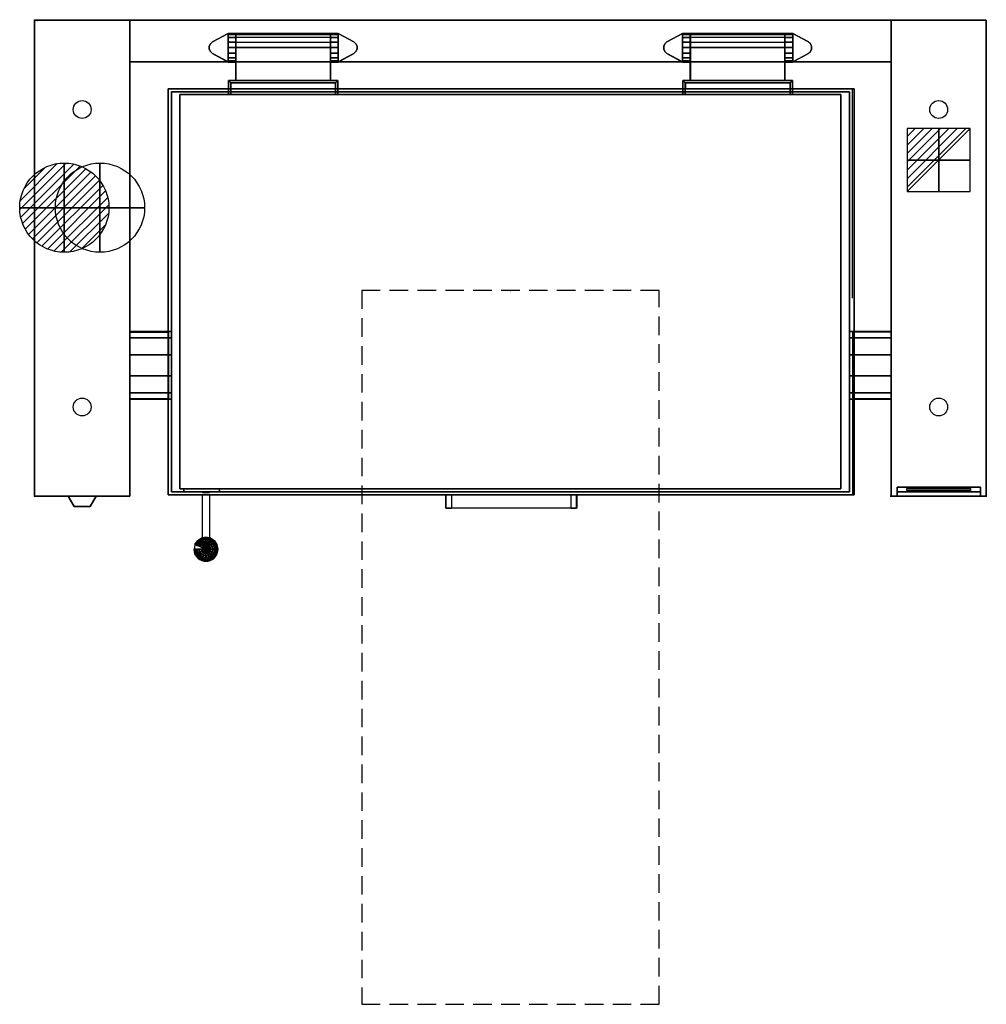
# Model space of a CAD drawing. Extents: x -25 to 1600, y -1654 to 1.
import ezdxf

# ---------------------------------------------------------------- set-up
doc = ezdxf.new("R2010")
doc.units = 0
doc.header["$LTSCALE"] = 50
doc.linetypes.add('CONTINUA', pattern=[0])
doc.linetypes.add('HIDDEN2', pattern=[0.1875, 0.125, -0.0625])
doc.layers.get('0').update_dxf_attribs({"linetype": 'CONTINUOUS'})
for name, color, linetype in [('IQ_200_2D', 1, 'CONTINUA'), ('IQ_200_3D', 1, 'CONTINUA'), ('IQ_204_2D', 7, 'CONTINUA'), ('IQ_204_3D', 7, 'CONTINUOUS'), ('IQ_BLUE_3D', 5, 'CONTINUA'), ('IQ_HIDDEN_3D', 4, 'CONTINUA'), ('IQ_PLATE_2D', 30, 'CONTINUA')]:
    doc.layers.add(name, color=color, linetype=linetype)
for name, color, linetype, lineweight in [('IQ_CON_COLDWATER_INT', 6, 'CONTINUOUS', 25), ('IQ_CON_ELECTRICITY_INT', 6, 'CONTINUOUS', 25), ('IQ_CON_HOTWATER_INT', 6, 'CONTINUOUS', 25)]:
    doc.layers.add(name, color=color, linetype=linetype, lineweight=lineweight)
doc.layers.add('IQ_INS_3D', color=3, linetype='CONTINUA', plot=False)

# ---------------------------------------------------------------- blocks, each defined once
blk = doc.blocks.new('*X2')
at = {"color": 0}
for p, q in [((134.08, 2208.73), (141.89, 2216.54)), ((134.16, 2210.23), (140.39, 2216.46)), ((134.24, 2207.47), (143.15, 2216.38)), ((134.56, 2206.38), (144.24, 2216.06)), ((134.8, 2212.28), (138.34, 2215.82)), ((135.01, 2205.42), (145.2, 2215.61)), ((135.56, 2204.56), (146.06, 2215.06)), ((136.22, 2203.8), (146.82, 2214.4)), ((136.96, 2203.13), (147.49, 2213.66)), ((137.81, 2202.56), (148.06, 2212.81)), ((138.76, 2202.1), (148.52, 2211.86)), ((139.83, 2201.76), (148.86, 2210.79)), ((141.06, 2201.57), (149.05, 2209.56)), ((142.52, 2201.61), (149.01, 2208.1)), ((144.44, 2202.12), (148.5, 2206.18))]:
    blk.add_line(p, q, dxfattribs=at)
blk = doc.blocks.new('hotwater')
for p, q in [((0, 0, -3), (0, 0, -3)), ((3, 0), (3, 0))]:
    blk.add_line(p, q)
blk.add_circle((0, 0), 3)
at = {"extrusion": (-1, 0, 0)}
blk.add_circle((0, 0), 3, dxfattribs=at)
at = {"extrusion": (0, -1, 0)}
blk.add_circle((0, 0), 3, dxfattribs=at)
blk.add_point((0, 0))
blk.add_point((0, 0))
at = {"xscale": 0.4000000000000909, "yscale": 0.4000000000000909, "zscale": 0.4000000000000909}
blk.add_blockref('*X2', (-56.628, -883.621), dxfattribs=at)
at = {"extrusion": (-1, 0, 0), "xscale": 0.3999999999999773, "yscale": 0.3999999999999773, "zscale": 0.3999999999999773}
blk.add_blockref('*X2', (-56.628, -883.621), dxfattribs=at)
at = {"extrusion": (0, -1, 0), "xscale": 0.4000000000000909, "yscale": 0.4000000000000909, "zscale": 0.4000000000000909}
blk.add_blockref('*X2', (-56.628, -883.621), dxfattribs=at)
blk = doc.blocks.new('coldwater')
blk.add_circle((0, 0), 3)
at = {"extrusion": (-1, 0, 0)}
blk.add_circle((0, 0), 3, dxfattribs=at)
at = {"extrusion": (0, -1, 0)}
blk.add_circle((0, 0), 3, dxfattribs=at)
blk = doc.blocks.new('*X3')
at = {"color": 0}
for p, q in [((286.774344, 2204.447934), (296.618251, 2214.291842)), ((286.774344, 2205.862148), (295.204037, 2214.291842)), ((286.774344, 2207.276361), (293.789824, 2214.291842)), ((286.774344, 2208.690575), (292.37561, 2214.291842)), ((286.774344, 2210.104788), (290.961397, 2214.291842)), ((286.774344, 2211.519002), (289.547183, 2214.291842)), ((286.774344, 2212.933216), (288.13297, 2214.291842))]:
    blk.add_line(p, q, dxfattribs=at)
blk = doc.blocks.new('electricity')
for p, q in [((2.121, 2.121), (-2.121, 2.121)), ((-2.121, 2.121), (-2.121, -2.121)), ((-2.121, -2.121), (2.121, 2.121)), ((2.121, -2.121), (2.121, 2.121)), ((-2.121, -2.121), (2.121, -2.121))]:
    blk.add_line(p, q)
at = {"extrusion": (-1, 0, 0)}
for p, q in [((0, -2.121, 2.121), (0, 2.121, 2.121)), ((0, 2.121, -2.121), (0, -2.121, -2.121)), ((0, 2.121, 2.121), (0, 2.121, -2.121)), ((0, 2.121, -2.121), (0, -2.121, 2.121)), ((0, -2.121, -2.121), (0, -2.121, 2.121))]:
    blk.add_line(p, q, dxfattribs=at)
at = {"extrusion": (0, -1, 0)}
for p, q in [((2.121, 0, 2.121), (-2.121, 0, 2.121)), ((-2.121, 0, -2.121), (2.121, 0, -2.121)), ((-2.121, 0, 2.121), (-2.121, 0, -2.121)), ((-2.121, 0, -2.121), (2.121, 0, 2.121)), ((2.121, 0, -2.121), (2.121, 0, 2.121))]:
    blk.add_line(p, q, dxfattribs=at)
at = {"xscale": 0.4000000000000909, "yscale": 0.4000000000000909, "zscale": 0.4000000000000909}
blk.add_blockref('*X3', (-116.831, -883.595), dxfattribs=at)
at = {"extrusion": (-1, 0, 0), "xscale": 0.3999999999999773, "yscale": 0.3999999999999773, "zscale": 0.3999999999999773}
blk.add_blockref('*X3', (-116.831, -883.595), dxfattribs=at)
at = {"extrusion": (0, -1, 0), "xscale": 0.4000000000000909, "yscale": 0.4000000000000909, "zscale": 0.4000000000000909}
blk.add_blockref('*X3', (-116.831, -883.595), dxfattribs=at)

msp = doc.modelspace()

# ---------------------------------------------------------------- linework, layer by layer
at = {"extrusion": (-1, 3.44509e-16, 0), "elevation": -230}
msp.add_lwpolyline([(329.4, 1204), (293.6, 532.5), (671.5, 512.3), (707.3, 1183.9)], close=True, dxfattribs=at)
at = {"layer": 'IQ_200_2D'}
for p, q in [((0, -800), (0, 0)), ((1600, 0), (0, 0)), ((160, 0), (160, -800)), ((1440, 0), (1440, -800)), ((1600, 0), (1600, -800)), ((1440, -70), (160, -70)), ((1375, -115), (225, -115)), ((225, -467), (225, -115)), ((1375, -467), (1375, -115)), ((225, -797.5), (225, -579)), ((1375, -579), (1375, -797.5)), ((225, -636), (160, -636)), ((1440, -636), (1375, -636)), ((160, -800), (0, -800)), ((225, -797.5), (282.2, -797.5)), ((282.2, -870.2), (282.2, -797.5)), ((691.3, -797.5), (294.2, -797.5)), ((294.2, -797.5), (294.2, -870.2)), ((691.3, -820), (691.3, -797.5)), ((1375, -797.5), (911.8, -797.5)), ((911.8, -797.5), (911.8, -820)), ((1600, -800), (1440, -800)), ((911.8, -820), (691.3, -820))]:
    msp.add_line(p, q, dxfattribs=at)
for points in [[(160, -524), (225, -524)], [(1440, -524), (1375, -524)]]:
    msp.add_lwpolyline(points, dxfattribs=at)
msp.add_arc((288.2, -889.3), 20, 107.4795, 72.5205, dxfattribs=at)
at = {"layer": 'IQ_200_3D'}
for points in [[(0, -800, 900), (0, -800, 860), (0, 0, 860), (0, 0, 900)], [(0, -800, 860), (0, -800, 860), (0, -800, 860), (0, 0, 860)], [(0, 0, 860), (0, -800, 860), (160, -800, 860), (160, 0, 860)], [(160, 0, 900), (160, -800, 900), (0, -800, 900), (0, 0, 900)], [(160, 0, 860), (160, -800, 860), (160, -800, 900), (160, 0, 900)], [(1440, -800, 900), (1440, -800, 860), (1440, 0, 860), (1440, 0, 900)], [(1440, -800, 860), (1440, -800, 860), (1440, -800, 860), (1440, 0, 860)], [(1440, 0, 860), (1440, -800, 860), (1600, -800, 860), (1600, 0, 860)], [(1600, 0, 900), (1600, -800, 900), (1440, -800, 900), (1440, 0, 900)], [(1600, 0, 860), (1600, -800, 860), (1600, -800, 900), (1600, 0, 900)], [(0, -800, 200), (0, -800, 860), (0, 0, 860), (0, 0, 200)], [(0, 0, 200), (0, 0, 860), (160, 0, 860), (160, 0, 200)], [(0, 0, 900), (0, 0, 860), (160, 0, 860), (160, 0, 900)], [(105, 0, 900), (105, 0, 900), (0, 0, 900)], [(160, 0, 900), (160, 0, 500), (1440, 0, 500), (1440, 0, 900)], [(160, -70, 500), (160, 0, 500), (1440, 0, 500), (1440, -70, 500)], [(160, -70, 900), (160, 0, 900), (1440, 0, 900), (1440, -70, 900)], [(160, 0, 200), (160, 0, 860), (160, -800, 860), (160, -800, 200)], [(1440, -800, 200), (1440, -800, 860), (1440, 0, 860), (1440, 0, 200)], [(1440, 0, 200), (1440, 0, 860), (1600, 0, 860), (1600, 0, 200)], [(1440, 0, 900), (1440, 0, 860), (1600, 0, 860), (1600, 0, 900)], [(1600, 0, 900), (1600, 0, 900), (1440, 0, 900)], [(1600, 0, 200), (1600, 0, 860), (1600, -800, 860), (1600, -800, 200)], [(1600, 0, 900), (1600, 0, 860), (1600, 0, 900)], [(325.5, -22, 900), (325.5, -22, 908), (299.2, -36.3, 908), (299.2, -36.3, 900)], [(338.5, -22, 932), (325.5, -22, 932), (325.5, -22, 908), (338.5, -22, 908)], [(338.5, -23.8, 941.2), (325.5, -23.8, 941.2), (325.5, -22, 932), (338.5, -22, 932)], [(338.5, -22, 908), (325.5, -22, 908), (325.5, -70, 908), (338.5, -70, 908)], [(338.5, -22, 900), (338.5, -22, 908), (325.5, -22, 908), (325.5, -22, 900)], [(338.5, -29, 949), (325.5, -29, 949), (325.5, -23.8, 941.2), (338.5, -23.8, 941.2)], [(338.5, -36.8, 954.2), (325.5, -36.8, 954.2), (325.5, -29, 949), (338.5, -29, 949)], [(338.5, -70, 900), (338.5, -70, 908), (338.5, -22, 908), (338.5, -22, 900)], [(338.5, -70, 932), (338.5, -70, 908), (338.5, -22, 908), (338.5, -22, 932.1)], [(338.5, -22, 932), (497.5, -22, 932), (497.5, -23.8, 941.2), (338.5, -23.8, 941.2)], [(497.5, -22, 932), (497.5, -22, 900), (338.5, -22, 900), (338.5, -22, 932)], [(338.5, -29, 949.1), (338.5, -23.8, 941.2), (497.5, -23.8, 941.2), (497.5, -29, 949)], [(497.5, -36.8, 954.2), (497.5, -29, 949), (338.5, -29, 949.1), (338.5, -36.8, 954.2)], [(497.5, -22, 900), (497.5, -22, 908), (510.5, -22, 908), (510.5, -22, 900)], [(497.5, -70, 900), (497.5, -70, 908), (497.5, -22, 908), (497.5, -22, 900)], [(497.5, -22, 932), (510.5, -22, 932), (510.5, -22, 908), (497.5, -22, 908)], [(497.5, -23.8, 941.2), (510.5, -23.8, 941.2), (510.5, -22, 932), (497.5, -22, 932)], [(497.5, -22, 908), (510.5, -22, 908), (510.5, -70, 908), (497.5, -70, 908)], [(497.5, -22, 932.2), (497.5, -22, 908), (497.5, -70, 908), (497.5, -70, 932)], [(497.5, -29, 949), (510.5, -29, 949), (510.5, -23.8, 941.2), (497.5, -23.8, 941.2)], [(497.5, -36.8, 954.2), (510.5, -36.8, 954.2), (510.5, -29, 949), (497.5, -29, 949)], [(510.5, -22, 900), (510.5, -22, 908), (536.8, -36.3, 908), (536.8, -36.3, 900)], [(1089.5, -22, 900), (1089.5, -22, 908), (1063.2, -36.3, 908), (1063.2, -36.3, 900)], [(1102.5, -22, 932), (1089.5, -22, 932), (1089.5, -22, 908), (1102.5, -22, 908)], [(1102.5, -23.8, 941.2), (1089.5, -23.8, 941.2), (1089.5, -22, 932), (1102.5, -22, 932)], [(1102.5, -22, 908), (1089.5, -22, 908), (1089.5, -70, 908), (1102.5, -70, 908)], [(1102.5, -22, 900), (1102.5, -22, 908), (1089.5, -22, 908), (1089.5, -22, 900)], [(1102.5, -29, 949), (1089.5, -29, 949), (1089.5, -23.8, 941.2), (1102.5, -23.8, 941.2)], [(1102.5, -36.8, 954.2), (1089.5, -36.8, 954.2), (1089.5, -29, 949), (1102.5, -29, 949)], [(1102.5, -70, 900), (1102.5, -70, 908), (1102.5, -22, 908), (1102.5, -22, 900)], [(1102.5, -70, 932), (1102.5, -70, 908), (1102.5, -22, 908), (1102.5, -22, 932.1)], [(1102.5, -22, 932), (1261.5, -22, 932), (1261.5, -23.8, 941.2), (1102.5, -23.8, 941.2)], [(1261.5, -22, 932), (1261.5, -22, 900), (1102.5, -22, 900), (1102.5, -22, 932)], [(1102.5, -29, 949.1), (1102.5, -23.8, 941.2), (1261.5, -23.8, 941.2), (1261.5, -29, 949)], [(1261.5, -36.8, 954.2), (1261.5, -29, 949), (1102.5, -29, 949.1), (1102.5, -36.8, 954.2)], [(1261.5, -22, 900), (1261.5, -22, 908), (1274.5, -22, 908), (1274.5, -22, 900)], [(1261.5, -70, 900), (1261.5, -70, 908), (1261.5, -22, 908), (1261.5, -22, 900)], [(1261.5, -22, 932), (1274.5, -22, 932), (1274.5, -22, 908), (1261.5, -22, 908)], [(1261.5, -23.8, 941.2), (1274.5, -23.8, 941.2), (1274.5, -22, 932), (1261.5, -22, 932)], [(1261.5, -22, 908), (1274.5, -22, 908), (1274.5, -70, 908), (1261.5, -70, 908)], [(1261.5, -22, 932.2), (1261.5, -22, 908), (1261.5, -70, 908), (1261.5, -70, 932)], [(1261.5, -29, 949), (1274.5, -29, 949), (1274.5, -23.8, 941.2), (1261.5, -23.8, 941.2)], [(1261.5, -36.8, 954.2), (1274.5, -36.8, 954.2), (1274.5, -29, 949), (1261.5, -29, 949)], [(1274.5, -22, 900), (1274.5, -22, 908), (1300.8, -36.3, 908), (1300.8, -36.3, 900)], [(295.7, -39.4, 900), (295.7, -39.4, 908), (293.8, -43.7, 908), (293.8, -43.7, 900)], [(293.8, -43.7, 900), (293.8, -43.7, 908), (293.8, -48.3, 908), (293.8, -48.3, 900)], [(293.8, -48.3, 900), (293.8, -48.3, 908), (295.7, -52.6, 908), (295.7, -52.6, 900)], [(299.2, -36.3, 900), (299.2, -36.3, 908), (295.7, -39.4, 908), (295.7, -39.4, 900)], [(338.5, -46, 956), (325.5, -46, 956), (325.5, -36.8, 954.2), (338.5, -36.8, 954.2)], [(338.5, -55.2, 954.2), (325.5, -55.2, 954.2), (325.5, -46, 956), (338.5, -46, 956)], [(338.5, -46, 956), (338.5, -36.8, 954.2), (497.5, -36.8, 954.2), (497.5, -46, 956)], [(338.5, -101, 956), (338.5, -46, 956), (497.5, -46, 956), (497.5, -101, 956)], [(338.5, -101, 911), (338.5, -46, 911), (497.5, -46, 911), (497.5, -101, 911)], [(338.5, -101, 956), (338.5, -46, 956), (338.5, -46, 911), (338.5, -101, 911)], [(497.5, -46, 956), (510.5, -46, 956), (510.5, -36.8, 954.2), (497.5, -36.8, 954.2)], [(497.5, -55.2, 954.2), (510.5, -55.2, 954.2), (510.5, -46, 956), (497.5, -46, 956)], [(497.5, -101, 956), (497.5, -46, 956), (497.5, -46, 911), (497.5, -101, 911)], [(536.8, -36.3, 900), (536.8, -36.3, 908), (540.3, -39.4, 908), (540.3, -39.4, 900)], [(540.3, -39.4, 900), (540.3, -39.4, 908), (542.2, -43.7, 908), (542.2, -43.7, 900)], [(542.2, -48.3, 900), (542.2, -48.3, 908), (540.3, -52.6, 908), (540.3, -52.6, 900)], [(542.2, -43.7, 900), (542.2, -43.7, 908), (542.2, -48.3, 908), (542.2, -48.3, 900)], [(1059.7, -39.4, 900), (1059.7, -39.4, 908), (1057.8, -43.7, 908), (1057.8, -43.7, 900)], [(1057.8, -43.7, 900), (1057.8, -43.7, 908), (1057.8, -48.3, 908), (1057.8, -48.3, 900)], [(1057.8, -48.3, 900), (1057.8, -48.3, 908), (1059.7, -52.6, 908), (1059.7, -52.6, 900)], [(1063.2, -36.3, 900), (1063.2, -36.3, 908), (1059.7, -39.4, 908), (1059.7, -39.4, 900)], [(1102.5, -46, 956), (1089.5, -46, 956), (1089.5, -36.8, 954.2), (1102.5, -36.8, 954.2)], [(1102.5, -55.2, 954.2), (1089.5, -55.2, 954.2), (1089.5, -46, 956), (1102.5, -46, 956)], [(1102.5, -46, 956), (1102.5, -36.8, 954.2), (1261.5, -36.8, 954.2), (1261.5, -46, 956)], [(1102.5, -101, 956), (1102.5, -46, 956), (1261.5, -46, 956), (1261.5, -101, 956)], [(1102.5, -101, 911), (1102.5, -46, 911), (1261.5, -46, 911), (1261.5, -101, 911)], [(1102.5, -101, 956), (1102.5, -46, 956), (1102.5, -46, 911), (1102.5, -101, 911)], [(1261.5, -46, 956), (1274.5, -46, 956), (1274.5, -36.8, 954.2), (1261.5, -36.8, 954.2)], [(1261.5, -55.2, 954.2), (1274.5, -55.2, 954.2), (1274.5, -46, 956), (1261.5, -46, 956)], [(1261.5, -101, 956), (1261.5, -46, 956), (1261.5, -46, 911), (1261.5, -101, 911)], [(1300.8, -36.3, 900), (1300.8, -36.3, 908), (1304.3, -39.4, 908), (1304.3, -39.4, 900)], [(1304.3, -39.4, 900), (1304.3, -39.4, 908), (1306.2, -43.7, 908), (1306.2, -43.7, 900)], [(1306.2, -48.3, 900), (1306.2, -48.3, 908), (1304.3, -52.6, 908), (1304.3, -52.6, 900)], [(1306.2, -43.7, 900), (1306.2, -43.7, 908), (1306.2, -48.3, 908), (1306.2, -48.3, 900)], [(295.7, -52.6, 900), (295.7, -52.6, 908), (299.2, -55.7, 908), (299.2, -55.7, 900)], [(299.2, -55.7, 900), (299.2, -55.7, 908), (325.5, -70, 908), (325.5, -70, 900)], [(338.5, -63, 949), (325.5, -63, 949), (325.5, -55.2, 954.2), (338.5, -55.2, 954.2)], [(338.5, -68.2, 941.2), (325.5, -68.2, 941.2), (325.5, -63, 949), (338.5, -63, 949)], [(497.5, -63, 949), (510.5, -63, 949), (510.5, -55.2, 954.2), (497.5, -55.2, 954.2)], [(497.5, -68.2, 941.2), (510.5, -68.2, 941.2), (510.5, -63, 949), (497.5, -63, 949)], [(536.8, -55.7, 900), (536.8, -55.7, 908), (510.5, -70, 908), (510.5, -70, 900)], [(540.3, -52.6, 900), (540.3, -52.6, 908), (536.8, -55.7, 908), (536.8, -55.7, 900)], [(1059.7, -52.6, 900), (1059.7, -52.6, 908), (1063.2, -55.7, 908), (1063.2, -55.7, 900)], [(1063.2, -55.7, 900), (1063.2, -55.7, 908), (1089.5, -70, 908), (1089.5, -70, 900)], [(1102.5, -63, 949), (1089.5, -63, 949), (1089.5, -55.2, 954.2), (1102.5, -55.2, 954.2)], [(1102.5, -68.2, 941.2), (1089.5, -68.2, 941.2), (1089.5, -63, 949), (1102.5, -63, 949)], [(1261.5, -63, 949), (1274.5, -63, 949), (1274.5, -55.2, 954.2), (1261.5, -55.2, 954.2)], [(1261.5, -68.2, 941.2), (1274.5, -68.2, 941.2), (1274.5, -63, 949), (1261.5, -63, 949)], [(1300.8, -55.7, 900), (1300.8, -55.7, 908), (1274.5, -70, 908), (1274.5, -70, 900)], [(1304.3, -52.6, 900), (1304.3, -52.6, 908), (1300.8, -55.7, 908), (1300.8, -55.7, 900)], [(160, -70, 900), (160, -70, 500), (1440, -70, 500), (1440, -70, 900)], [(338.5, -70, 932), (325.5, -70, 932), (325.5, -68.2, 941.2), (338.5, -68.2, 941.2)], [(325.5, -70, 932), (338.5, -70, 932), (338.5, -70, 900), (325.5, -70, 900)], [(497.5, -70, 932), (510.5, -70, 932), (510.5, -68.2, 941.2), (497.5, -68.2, 941.2)], [(497.5, -70, 900), (510.5, -70, 900), (510.5, -70, 932), (497.5, -70, 932)], [(1102.5, -70, 932), (1089.5, -70, 932), (1089.5, -68.2, 941.2), (1102.5, -68.2, 941.2)], [(1089.5, -70, 932), (1102.5, -70, 932), (1102.5, -70, 900), (1089.5, -70, 900)], [(1261.5, -70, 932), (1274.5, -70, 932), (1274.5, -68.2, 941.2), (1261.5, -68.2, 941.2)], [(1261.5, -70, 900), (1274.5, -70, 900), (1274.5, -70, 932), (1261.5, -70, 932)], [(224.5, -797.5, 900), (224.5, -797.5, 833), (224.5, -115, 833), (224.5, -115, 900)], [(224.5, -115, 900), (224.5, -115, 833), (1377.9, -115, 833), (1377.9, -115, 900)], [(224.5, -115, 833), (224.5, -797.5, 833), (1377.9, -797.5, 833), (1377.9, -115, 833)], [(1377.9, -115, 900), (1377.9, -797.5, 900), (224.5, -797.5, 900), (224.5, -115, 900)], [(224.5, -115, 900), (224.5, -797.5, 900), (1377.9, -797.5, 900), (1377.9, -115, 900)], [(1377.9, -115, 900), (1377.9, -115, 900), (227.9, -115, 900)], [(510, -101, 911), (326, -101, 911), (326, -101, 956), (510, -101, 956)], [(326, -101, 956), (330, -105, 956), (506, -105, 956), (510, -101, 956)], [(326, -101, 911), (330, -105, 911), (506, -105, 911), (510, -101, 911)], [(326, -101.1, 911), (326, -125, 911), (326, -125, 945.3), (326, -101.1, 956)], [(326, -125, 945.3), (326, -101.1, 956), (330, -105.1, 956), (330, -125, 945.3)], [(326, -125, 911), (326, -101.1, 911), (330, -105.1, 911), (330, -125, 911)], [(506, -105, 911), (330, -105, 911), (330, -105, 956), (506, -105, 956)], [(330, -105.1, 911), (330, -125, 911), (330, -125, 945.3), (330, -105.1, 956)], [(506, -125, 945.3), (506, -105.1, 956), (510, -101.1, 956), (510, -125, 945.3)], [(506, -125, 911), (506, -105.1, 911), (510, -101.1, 911), (510, -125, 911)], [(506, -105.1, 956), (506, -125, 945.3), (506, -125, 911), (506, -105.1, 911)], [(510, -101.1, 956), (510, -125, 945.3), (510, -125, 911), (510, -101.1, 911)], [(1274, -101, 911), (1090, -101, 911), (1090, -101, 956), (1274, -101, 956)], [(1090, -101, 956), (1094, -105, 956), (1270, -105, 956), (1274, -101, 956)], [(1090, -101, 911), (1094, -105, 911), (1270, -105, 911), (1274, -101, 911)], [(1090, -101.1, 911), (1090, -125, 911), (1090, -125, 945.3), (1090, -101.1, 956)], [(1090, -125, 945.3), (1090, -101.1, 956), (1094, -105.1, 956), (1094, -125, 945.3)], [(1090, -125, 911), (1090, -101.1, 911), (1094, -105.1, 911), (1094, -125, 911)], [(1270, -105, 911), (1094, -105, 911), (1094, -105, 956), (1270, -105, 956)], [(1094, -105.1, 911), (1094, -125, 911), (1094, -125, 945.3), (1094, -105.1, 956)], [(1270, -125, 945.3), (1270, -105.1, 956), (1274, -101.1, 956), (1274, -125, 945.3)], [(1270, -125, 911), (1270, -105.1, 911), (1274, -101.1, 911), (1274, -125, 911)], [(1270, -105.1, 956), (1270, -125, 945.3), (1270, -125, 911), (1270, -105.1, 911)], [(1274, -101.1, 956), (1274, -125, 945.3), (1274, -125, 911), (1274, -101.1, 911)], [(1377.9, -115, 833), (1377.9, -797.5, 833), (1377.9, -797.5, 900), (1377.9, -115, 900)], [(230, -792.5, 833), (230, -792.5, 454.5), (230, -120, 454.5), (230, -120, 833)], [(230, -792.5, 454.5), (230, -792.5, 454.5), (230, -792.5, 454.5), (230, -120, 454.5)], [(230, -120, 833), (230, -120, 454.5), (1370, -120, 454.5), (1370, -120, 833)], [(230, -120, 454.5), (230, -792.5, 454.5), (1370, -792.5, 454.5), (1370, -120, 454.5)], [(1370, -120, 833), (1370, -120, 833), (230, -120, 833)], [(1370, -120, 833), (1370, -792.5, 833), (230, -792.5, 833), (230, -120, 833)], [(244.5, -787.5, 958), (244.5, -787.5, 900), (244.5, -125, 900), (244.5, -125, 958)], [(244.5, -787.5, 900), (244.5, -787.5, 900), (244.5, -787.5, 900), (244.5, -125, 900)], [(244.5, -125, 958), (244.5, -125, 900), (1355.5, -125, 900), (1355.5, -125, 958)], [(1355.5, -125, 958), (1355.5, -125, 958), (244.5, -125, 958)], [(1355.5, -125, 958), (1355.5, -787.5, 958), (244.5, -787.5, 958), (244.5, -125, 958)], [(1355.5, -125, 958), (1355.5, -125, 900), (1355.5, -125, 958)], [(1355.5, -125, 900), (1355.5, -787.5, 900), (1355.5, -787.5, 958), (1355.5, -125, 958)], [(1370, -120, 833), (1370, -120, 540), (1370, -120, 833)], [(1370, -120, 454.5), (1370, -792.5, 454.5), (1370, -792.5, 833), (1370, -120, 833)], [(160, -533.9, 763.5), (160, -523, 730), (230, -523, 730), (230, -533.9, 763.5)], [(160, -523, 730), (160, -533.9, 696.5), (230, -533.9, 696.5), (230, -523, 730)], [(1440, -523, 730), (1440, -533.9, 696.5), (1370, -533.9, 696.5), (1370, -523, 730)], [(1440, -533.9, 763.5), (1440, -523, 730), (1370, -523, 730), (1370, -533.9, 763.5)], [(160, -562.4, 784.2), (160, -533.9, 763.5), (230, -533.9, 763.5), (230, -562.4, 784.2)], [(160, -533.9, 696.5), (160, -562.4, 675.8), (230, -562.4, 675.8), (230, -533.9, 696.5)], [(1440, -533.9, 696.5), (1440, -562.4, 675.8), (1370, -562.4, 675.8), (1370, -533.9, 696.5)], [(1440, -562.4, 784.2), (1440, -533.9, 763.5), (1370, -533.9, 763.5), (1370, -562.4, 784.2)], [(160, -597.6, 784.2), (160, -562.4, 784.2), (230, -562.4, 784.2), (230, -597.6, 784.2)], [(160, -562.4, 675.8), (160, -597.6, 675.8), (230, -597.6, 675.8), (230, -562.4, 675.8)], [(1440, -562.4, 675.8), (1440, -597.6, 675.8), (1370, -597.6, 675.8), (1370, -562.4, 675.8)], [(1440, -597.6, 784.2), (1440, -562.4, 784.2), (1370, -562.4, 784.2), (1370, -597.6, 784.2)], [(160, -597.6, 675.8), (160, -626.1, 696.5), (230, -626.1, 696.6), (230, -597.6, 675.8)], [(160, -626.1, 763.5), (160, -597.6, 784.2), (230, -597.6, 784.2), (230, -626.1, 763.8)], [(1440, -626.1, 763.5), (1440, -597.6, 784.2), (1370, -597.6, 784.2), (1370, -626.1, 763.8)], [(1440, -597.6, 675.8), (1440, -626.1, 696.5), (1370, -626.1, 696.6), (1370, -597.6, 675.8)], [(160, -626.1, 696.5), (160, -637, 730), (230, -637, 730.1), (230, -626.1, 696.6)], [(160, -637, 730), (160, -626.1, 763.5), (230, -626.1, 763.8), (230, -637, 730.1)], [(1440, -637, 730), (1440, -626.1, 763.5), (1370, -626.1, 763.8), (1370, -637, 730.1)], [(1440, -626.1, 696.5), (1440, -637, 730), (1370, -637, 730.1), (1370, -626.1, 696.6)], [(1370, -792.5, 833), (1370, -792.5, 454.5), (230, -792.5, 454.5), (230, -792.5, 833)], [(1370, -792.5, 454.5), (1370, -792.5, 454.5), (230, -792.5, 454.5)], [(1355.5, -787.5, 958), (1355.5, -787.5, 900), (244.5, -787.5, 900), (244.5, -787.5, 958)], [(1355.5, -787.5, 900), (1355.5, -787.5, 900), (244.5, -787.5, 900)], [(1450, -800, 553.5), (1450, -792.5, 561), (1450, -785, 825), (1450, -800, 855)], [(1450, -785, 825), (1590, -785, 825), (1590, -800, 855), (1450, -800, 855)], [(1450, -800, 553.5), (1590, -800, 553.5), (1590, -792.5, 561), (1450, -792.5, 561)], [(1590, -800, 553.5), (1590, -792.5, 561), (1590, -785, 825), (1590, -800, 855)], [(0, -800, 860), (0, -800, 200), (160, -800, 200), (160, -800, 860)], [(160, -800, 900), (160, -800, 860), (0, -800, 860), (0, -800, 900)], [(105, -800, 860), (105, -800, 860), (0, -800, 860)], [(1377.9, -797.5, 900), (1377.9, -797.5, 833), (224.5, -797.5, 833), (224.5, -797.5, 900)], [(1377.9, -797.5, 833), (1377.9, -797.5, 833), (227.9, -797.5, 833)], [(691.3, -820, 900), (701.3, -820, 900), (701.3, -797.5, 900), (691.3, -797.5, 900)], [(901.3, -820, 900), (911.3, -820, 900), (911.3, -797.5, 900), (901.3, -797.5, 900)], [(1600, -800, 860), (1600, -800, 860), (1438.6, -800, 860)], [(1440, -800, 900), (1440, -800, 553.5), (1450, -800, 553.5), (1450, -800, 900)], [(1440, -800, 200), (1600, -800, 200), (1600, -800, 553.5), (1440, -800, 553.5)], [(1450, -800, 900), (1590, -800, 900), (1590, -800, 855), (1450, -800, 855)], [(1590, -800, 900), (1600, -800, 900), (1600, -800, 553.5), (1590, -800, 553.5)], [(282.1, -881.6, 916.2), (282.1, -876.8, 917.5), (285.6, -876.8, 913.9), (285.6, -879.8, 913.1)], [(282.1, -884.1, 920.6), (282.1, -876.8, 922.5), (282.1, -876.8, 917.5), (282.1, -881.6, 916.2)], [(285.6, -885.9, 923.7), (285.6, -876.8, 926.1), (282.1, -876.8, 922.5), (282.1, -884.1, 920.6)], [(285.6, -879.8, 913.1), (285.6, -876.8, 913.9), (290.7, -876.8, 913.9), (290.7, -879.8, 913.1)], [(290.7, -885.9, 923.7), (290.7, -876.8, 926.1), (285.6, -876.8, 926.1), (285.6, -885.9, 923.7)], [(294.3, -881.6, 916.2), (294.3, -876.8, 917.5), (290.7, -876.8, 913.9), (290.7, -879.8, 913.1)], [(294.3, -884.1, 920.6), (294.3, -876.8, 922.5), (290.7, -876.8, 926.1), (290.7, -885.9, 923.7)], [(294.3, -881.6, 916.2), (294.3, -876.8, 917.5), (294.3, -876.8, 922.5), (294.3, -884.1, 920.6)], [(282.1, -885.1, 912.7), (282.1, -881.6, 916.2), (285.6, -879.8, 913.1), (285.6, -882, 910.9)], [(282.1, -889.5, 915.2), (282.1, -884.1, 920.6), (282.1, -881.6, 916.2), (282.1, -885.1, 912.7)], [(282.1, -886.4, 907.9), (282.1, -885.1, 912.7), (285.6, -882, 910.9), (285.6, -882.8, 907.9)], [(285.6, -892.6, 917), (285.6, -885.9, 923.7), (282.1, -884.1, 920.6), (282.1, -889.5, 915.2)], [(282.1, -891.5, 907.9), (282.1, -889.5, 915.2), (282.1, -885.1, 912.7), (282.1, -886.4, 907.9)], [(285.6, -895, 907.9), (285.6, -892.6, 917), (282.1, -889.5, 915.2), (282.1, -891.5, 907.9)], [(285.6, -882, 910.9), (285.6, -879.8, 913.1), (290.7, -879.8, 913.1), (290.7, -882, 910.9)], [(285.6, -882.8, 907.9), (285.6, -882, 910.9), (290.7, -882, 910.9), (290.7, -882.8, 907.9)], [(290.7, -892.6, 917), (290.7, -885.9, 923.7), (285.6, -885.9, 923.7), (285.6, -892.6, 917)], [(290.7, -895, 907.9), (290.7, -892.6, 917), (285.6, -892.6, 917), (285.6, -895, 907.9)], [(294.3, -885.1, 912.7), (294.3, -881.6, 916.2), (290.7, -879.8, 913.1), (290.7, -882, 910.9)], [(294.3, -886.4, 907.9), (294.3, -885.1, 912.7), (290.7, -882, 910.9), (290.7, -882.8, 907.9)], [(294.3, -889.5, 915.2), (294.3, -884.1, 920.6), (290.7, -885.9, 923.7), (290.7, -892.6, 917)], [(294.3, -891.5, 907.9), (294.3, -889.5, 915.2), (290.7, -892.6, 917), (290.7, -895, 907.9)], [(294.3, -885.1, 912.7), (294.3, -881.6, 916.2), (294.3, -884.1, 920.6), (294.3, -889.5, 915.2)], [(294.3, -886.4, 907.9), (294.3, -885.1, 912.7), (294.3, -889.5, 915.2), (294.3, -891.5, 907.9)]]:
    msp.add_3dface(points, dxfattribs=at)
at = {"layer": 'IQ_200_3D', "invisible_edges": 15}
for points in [[(691.3, -820, 869), (801.3, -820, 840.9), (801.3, -820, 851.2), (701.3, -820, 876.7)], [(691.3, -820, 900), (691.3, -820, 869), (701.3, -820, 876.7), (701.3, -820, 900)], [(801.3, -820, 840.9), (911.3, -820, 869), (901.3, -820, 876.7), (801.3, -820, 851.2)], [(911.3, -820, 869), (911.3, -820, 900), (901.3, -820, 900), (901.3, -820, 876.7)]]:
    msp.add_3dface(points, dxfattribs=at)
at = {"layer": 'IQ_204_2D'}
for p, q in [((338.4, -101.1), (338.4, -22.1)), ((497.4, -101.1), (497.4, -22.1)), ((1102.4, -101.1), (1102.4, -22.1)), ((1261.4, -101.1), (1261.4, -22.1)), ((509.9, -101.1), (326.1, -101.1)), ((326.1, -101.1), (326.1, -115)), ((505.9, -105.1), (330.1, -105.1)), ((330.1, -105.1), (330.1, -115)), ((505.9, -105.1), (505.9, -115)), ((509.9, -101.1), (509.9, -115)), ((1273.9, -101.1), (1090.1, -101.1)), ((1090.1, -101.1), (1090.1, -115)), ((1269.9, -105.1), (1094.1, -105.1)), ((1094.1, -105.1), (1094.1, -115)), ((1269.9, -105.1), (1269.9, -115)), ((1273.9, -101.1), (1273.9, -115)), ((225, -524), (225, -636)), ((1375, -524), (1375, -636)), ((691.3, -797.5), (911.8, -797.5))]:
    msp.add_line(p, q, dxfattribs=at)
for points in [[(497.4, -70.1), (510.4, -70.1), (536.7, -55.7), (540.2, -52.6), (542.1, -48.4), (542.1, -43.7), (540.2, -39.5), (536.7, -36.4), (510.4, -22.1), (325.4, -22.1), (299.1, -36.4), (295.6, -39.5), (293.7, -43.7), (293.7, -48.4), (295.6, -52.6), (299.1, -55.7), (325.4, -70.1), (338.4, -70.1)], [(325.5, -22.1), (325.5, -70.1)], [(510.5, -70.1), (510.5, -22.1)], [(1261.4, -70.1), (1274.4, -70.1), (1300.7, -55.7), (1304.2, -52.6), (1306.1, -48.4), (1306.1, -43.7), (1304.2, -39.5), (1300.7, -36.4), (1274.4, -22.1), (1089.4, -22.1), (1063.1, -36.4), (1059.6, -39.5), (1057.7, -43.7), (1057.7, -48.4), (1059.6, -52.6), (1063.1, -55.7), (1089.4, -70.1), (1102.4, -70.1)], [(1089.5, -22.1), (1089.5, -70.1)], [(1274.5, -70.1), (1274.5, -22.1)], [(282.2, -870.2), (294.2, -870.2)]]:
    msp.add_lwpolyline(points, dxfattribs=at)
msp.add_lwpolyline([(282.2, -870.2), (282.2, -888.8, 1), (294.2, -888.8), (294.2, -870.2)], format="xyb", dxfattribs=at)
at = {"layer": 'IQ_204_3D', "extrusion": (0, -1, 0), "elevation": 793.8}
msp.add_lwpolyline([(285.6, 926.1), (282.1, 922.5), (282.1, 917.5), (285.6, 913.9), (290.7, 913.9), (294.3, 917.5), (294.3, 922.5), (290.7, 926.1)], close=True, dxfattribs=at)
at = {"layer": 'IQ_204_3D', "extrusion": (0, -1, 0), "elevation": 797.5}
for points in [[(691.3, 900), (691.3, 869), (801.3, 840.9), (911.3, 869), (911.3, 900)], [(701.3, 900), (701.3, 876.7), (801.3, 851.2), (901.3, 876.7), (901.3, 900)]]:
    msp.add_lwpolyline(points, dxfattribs=at)
at = {"layer": 'IQ_204_3D', "extrusion": (0, -6.12303e-17, -1), "elevation": -907.9}
msp.add_lwpolyline([(-285.6, -895), (-282.1, -891.5), (-282.1, -886.4), (-285.6, -882.8), (-290.7, -882.8), (-294.3, -886.4), (-294.3, -891.5), (-290.7, -895)], close=True, dxfattribs=at)
at = {"layer": 'IQ_204_3D'}
for points in [[(1466.5, -786.8, 802.3), (1573.5, -786.8, 802.3), (1573.5, -790.6, 631.4), (1466.5, -790.6, 631.4)], [(1502.5, -790.7, 610.4), (1535.5, -790.7, 610.4), (1535.5, -792.1, 590.4), (1502.5, -792.1, 590.4)]]:
    msp.add_3dface(points, dxfattribs=at)
at = {"layer": 'IQ_204_3D', "ltscale": 5}
for points in [[(56.5, -800, 805.4), (66.6, -817.1, 802.6), (93.4, -817.1, 802.6), (103.5, -800, 805.4)], [(103.5, -800, 738.6), (93.4, -817.1, 741.4), (66.6, -817.1, 741.4), (56.5, -800, 738.6)], [(66.6, -817.1, 741.4), (66.6, -817.1, 802.6), (93.4, -817.1, 802.6), (93.4, -817.1, 741.4)]]:
    msp.add_3dface(points, dxfattribs=at)
at = {"layer": 'IQ_BLUE_3D'}
msp.add_3dface([(1450, -792.5, 561), (1590, -792.5, 561), (1590, -785, 825), (1450, -785, 825)], dxfattribs=at)
at = {"layer": 'IQ_BLUE_3D', "ltscale": 5}
for points in [[(56.5, -800, 738.6), (56.5, -800, 805.4), (66.6, -817.1, 802.6), (66.6, -817.1, 741.4)], [(93.4, -817.1, 741.4), (93.4, -817.1, 802.6), (103.5, -800, 805.4), (103.5, -800, 738.6)]]:
    msp.add_3dface(points, dxfattribs=at)
at = {"layer": 'IQ_HIDDEN_3D', "invisible_edges": 15}
for points in [[(299.2, -55.7, 908), (299.2, -36.3, 908), (325.5, -22, 908), (325.5, -70, 908)], [(299.2, -55.7, 908), (299.2, -36.3, 908), (325.5, -22, 908), (325.5, -70, 908)], [(325.5, -22, 932), (325.5, -23.8, 941.2), (325.5, -68.2, 941.2), (325.5, -70, 932)], [(325.5, -22, 908), (325.5, -22, 932), (325.5, -70, 932), (325.5, -70, 908)], [(325.5, -22, 932), (325.5, -23.8, 941.2), (325.5, -68.2, 941.2), (325.5, -70, 932)], [(325.5, -22, 908), (325.5, -22, 932), (325.5, -70, 932), (325.5, -70, 908)], [(325.5, -23.8, 941.2), (325.5, -29, 949), (325.5, -63, 949), (325.5, -68.2, 941.2)], [(325.5, -23.8, 941.2), (325.5, -29, 949), (325.5, -63, 949), (325.5, -68.2, 941.2)], [(325.5, -29, 949), (325.5, -36.8, 954.2), (325.5, -55.2, 954.2), (325.5, -63, 949)], [(325.5, -29, 949), (325.5, -36.8, 954.2), (325.5, -55.2, 954.2), (325.5, -63, 949)], [(536.8, -55.7, 908), (536.8, -36.3, 908), (510.5, -22, 908), (510.5, -70, 908)], [(510.5, -22, 908), (510.5, -22, 932), (510.5, -70, 932), (510.5, -70, 908)], [(510.5, -22, 932), (510.5, -23.8, 941.2), (510.5, -68.2, 941.2), (510.5, -70, 932)], [(536.8, -55.7, 908), (536.8, -36.3, 908), (510.5, -22, 908), (510.5, -70, 908)], [(510.5, -22, 908), (510.5, -22, 932), (510.5, -70, 932), (510.5, -70, 908)], [(510.5, -22, 932), (510.5, -23.8, 941.2), (510.5, -68.2, 941.2), (510.5, -70, 932)], [(510.5, -23.8, 941.2), (510.5, -29, 949), (510.5, -63, 949), (510.5, -68.2, 941.2)], [(510.5, -23.8, 941.2), (510.5, -29, 949), (510.5, -63, 949), (510.5, -68.2, 941.2)], [(510.5, -29, 949), (510.5, -36.8, 954.2), (510.5, -55.2, 954.2), (510.5, -63, 949)], [(510.5, -29, 949), (510.5, -36.8, 954.2), (510.5, -55.2, 954.2), (510.5, -63, 949)], [(1063.2, -55.7, 908), (1063.2, -36.3, 908), (1089.5, -22, 908), (1089.5, -70, 908)], [(1063.2, -55.7, 908), (1063.2, -36.3, 908), (1089.5, -22, 908), (1089.5, -70, 908)], [(1089.5, -22, 932), (1089.5, -23.8, 941.2), (1089.5, -68.2, 941.2), (1089.5, -70, 932)], [(1089.5, -22, 908), (1089.5, -22, 932), (1089.5, -70, 932), (1089.5, -70, 908)], [(1089.5, -22, 932), (1089.5, -23.8, 941.2), (1089.5, -68.2, 941.2), (1089.5, -70, 932)], [(1089.5, -22, 908), (1089.5, -22, 932), (1089.5, -70, 932), (1089.5, -70, 908)], [(1089.5, -23.8, 941.2), (1089.5, -29, 949), (1089.5, -63, 949), (1089.5, -68.2, 941.2)], [(1089.5, -23.8, 941.2), (1089.5, -29, 949), (1089.5, -63, 949), (1089.5, -68.2, 941.2)], [(1089.5, -29, 949), (1089.5, -36.8, 954.2), (1089.5, -55.2, 954.2), (1089.5, -63, 949)], [(1089.5, -29, 949), (1089.5, -36.8, 954.2), (1089.5, -55.2, 954.2), (1089.5, -63, 949)], [(1300.8, -55.7, 908), (1300.8, -36.3, 908), (1274.5, -22, 908), (1274.5, -70, 908)], [(1274.5, -22, 908), (1274.5, -22, 932), (1274.5, -70, 932), (1274.5, -70, 908)], [(1274.5, -22, 932), (1274.5, -23.8, 941.2), (1274.5, -68.2, 941.2), (1274.5, -70, 932)], [(1300.8, -55.7, 908), (1300.8, -36.3, 908), (1274.5, -22, 908), (1274.5, -70, 908)], [(1274.5, -22, 908), (1274.5, -22, 932), (1274.5, -70, 932), (1274.5, -70, 908)], [(1274.5, -22, 932), (1274.5, -23.8, 941.2), (1274.5, -68.2, 941.2), (1274.5, -70, 932)], [(1274.5, -23.8, 941.2), (1274.5, -29, 949), (1274.5, -63, 949), (1274.5, -68.2, 941.2)], [(1274.5, -23.8, 941.2), (1274.5, -29, 949), (1274.5, -63, 949), (1274.5, -68.2, 941.2)], [(1274.5, -29, 949), (1274.5, -36.8, 954.2), (1274.5, -55.2, 954.2), (1274.5, -63, 949)], [(1274.5, -29, 949), (1274.5, -36.8, 954.2), (1274.5, -55.2, 954.2), (1274.5, -63, 949)], [(295.7, -39.4, 908), (295.7, -52.6, 908), (293.8, -48, 908), (293.8, -43.7, 908)], [(295.7, -39.4, 908), (295.7, -52.6, 908), (293.8, -48, 908), (293.8, -43.7, 908)], [(295.7, -39.4, 908), (299.2, -36.3, 908), (299.2, -55.7, 908), (295.7, -52.6, 908)], [(295.7, -39.4, 908), (299.2, -36.3, 908), (299.2, -55.7, 908), (295.7, -52.6, 908)], [(325.5, -36.8, 954.2), (325.5, -36.8, 954.2), (325.5, -46, 956), (325.5, -55.2, 954.2)], [(325.5, -36.8, 954.2), (325.5, -36.8, 954.2), (325.5, -46, 956), (325.5, -55.2, 954.2)], [(510.5, -36.8, 954.2), (510.5, -36.8, 954.2), (510.5, -46, 956), (510.5, -55.2, 954.2)], [(510.5, -36.8, 954.2), (510.5, -36.8, 954.2), (510.5, -46, 956), (510.5, -55.2, 954.2)], [(540.3, -39.4, 908), (536.8, -36.3, 908), (536.8, -55.7, 908), (540.3, -52.6, 908)], [(540.3, -39.4, 908), (536.8, -36.3, 908), (536.8, -55.7, 908), (540.3, -52.6, 908)], [(540.3, -39.4, 908), (540.3, -52.6, 908), (542.2, -48, 908), (542.2, -43.7, 908)], [(540.3, -39.4, 908), (540.3, -52.6, 908), (542.2, -48, 908), (542.2, -43.7, 908)], [(1059.7, -39.4, 908), (1059.7, -52.6, 908), (1057.8, -48, 908), (1057.8, -43.7, 908)], [(1059.7, -39.4, 908), (1059.7, -52.6, 908), (1057.8, -48, 908), (1057.8, -43.7, 908)], [(1059.7, -39.4, 908), (1063.2, -36.3, 908), (1063.2, -55.7, 908), (1059.7, -52.6, 908)], [(1059.7, -39.4, 908), (1063.2, -36.3, 908), (1063.2, -55.7, 908), (1059.7, -52.6, 908)], [(1089.5, -36.8, 954.2), (1089.5, -36.8, 954.2), (1089.5, -46, 956), (1089.5, -55.2, 954.2)], [(1089.5, -36.8, 954.2), (1089.5, -36.8, 954.2), (1089.5, -46, 956), (1089.5, -55.2, 954.2)], [(1274.5, -36.8, 954.2), (1274.5, -36.8, 954.2), (1274.5, -46, 956), (1274.5, -55.2, 954.2)], [(1274.5, -36.8, 954.2), (1274.5, -36.8, 954.2), (1274.5, -46, 956), (1274.5, -55.2, 954.2)], [(1304.3, -39.4, 908), (1300.8, -36.3, 908), (1300.8, -55.7, 908), (1304.3, -52.6, 908)], [(1304.3, -39.4, 908), (1300.8, -36.3, 908), (1300.8, -55.7, 908), (1304.3, -52.6, 908)], [(1304.3, -39.4, 908), (1304.3, -52.6, 908), (1306.2, -48, 908), (1306.2, -43.7, 908)], [(1304.3, -39.4, 908), (1304.3, -52.6, 908), (1306.2, -48, 908), (1306.2, -43.7, 908)]]:
    msp.add_3dface(points, dxfattribs=at)
at = {"layer": 'IQ_INS_3D', "color": 3, "linetype": 'HIDDEN2', "ltscale": 5}
for p, q in [((550, -454), (550, -1654)), ((1050, -454), (550, -454)), ((1050, -1654), (1050, -454)), ((550, -1654), (1050, -1654))]:
    msp.add_line(p, q, dxfattribs=at)
at = {"layer": 'IQ_INS_3D'}
for p in [(0, 0), (800, -454), (0, -800), (1600, -800)]:
    msp.add_point(p, dxfattribs=at)
at = {"layer": 'IQ_PLATE_2D'}
for centre in [(80, -150), (1520, -150), (80, -650), (1520, -650)]:
    msp.add_circle(centre, 15, dxfattribs=at)

# ---------------------------------------------------------------- block references
at = {"layer": 'IQ_CON_COLDWATER_INT', "xscale": 25, "yscale": 25, "zscale": 25}
msp.add_blockref('coldwater', (110, -315), dxfattribs=at)
at = {"layer": 'IQ_CON_ELECTRICITY_INT', "xscale": 25, "yscale": 25, "zscale": 25}
msp.add_blockref('electricity', (1520, -235), dxfattribs=at)
at = {"layer": 'IQ_CON_HOTWATER_INT', "xscale": 25, "yscale": 25, "zscale": 25}
msp.add_blockref('hotwater', (50, -315), dxfattribs=at)

# ---------------------------------------------------------------- texts
at = {"layer": 'IQ_INS_3D', "flags": 9}
for tag, p, s in [('DIST', (0, 0), '1431.435031707692'), ('ANGOLO', (0, -1.5), '5.221353470736826')]:
    msp.add_attdef(tag, p, s, height=1, dxfattribs=at)

# ---------------------------------------------------------------- meshes
at = {"layer": 'IQ_200_3D'}
mesh = msp.add_polymesh((6, 3), dxfattribs=at)
for k, corner in enumerate([(310.7, -792.5, 935), (310.7, -792.5, 905), (310.7, -792.5, 905), (250.7, -792.5, 935), (250.7, -792.5, 905), (250.7, -792.5, 905), (250.7, -787.5, 935), (250.7, -787.5, 905), (250.7, -792.5, 905), (310.7, -787.5, 935), (310.7, -787.5, 905), (310.7, -792.5, 905), (310.7, -787.5, 935), (310.7, -787.5, 935), (310.7, -792.5, 935), (250.7, -787.5, 935), (250.7, -787.5, 935), (250.7, -792.5, 935)]):
    mesh.set_mesh_vertex(divmod(k, 3), corner)
mesh = msp.add_polymesh((16, 17), dxfattribs=dict(at, m_close=True))
for k, corner in enumerate([(288.2, -888.9, 813.9), (284.3, -888.9, 813.5), (280.5, -888.9, 812.4), (277.1, -888.9, 810.5), (274, -888.9, 808.1), (271.5, -888.9, 805), (269.7, -888.9, 801.6), (268.6, -888.9, 797.8), (268.2, -888.9, 793.9), (268.6, -888.9, 790), (269.7, -888.9, 786.3), (271.5, -888.9, 782.8), (274, -888.9, 779.8), (277.1, -888.9, 777.3), (280.5, -888.9, 775.4), (284.3, -888.9, 774.3), (288.2, -888.9, 773.9), (288.2, -888.9, 813.9), (284.6, -890.4, 813.5), (281.1, -891.8, 812.4), (277.9, -893.2, 810.5), (275.1, -894.3, 808.1), (272.8, -895.3, 805), (271.1, -896, 801.6), (270.1, -896.4, 797.8), (269.7, -896.6, 793.9), (270.1, -896.4, 790), (271.1, -896, 786.3), (272.8, -895.3, 782.8), (275.1, -894.3, 779.8), (277.9, -893.2, 777.3), (281.1, -891.8, 775.4), (284.6, -890.4, 774.3), (288.2, -888.9, 773.9), (288.2, -888.9, 813.9), (285.4, -891.7, 813.5), (282.8, -894.3, 812.4), (280.3, -896.8, 810.5), (278.2, -898.9, 808.1), (276.4, -900.7, 805), (275.1, -902, 801.6), (274.3, -902.8, 797.8), (274, -903.1, 793.9), (274.3, -902.8, 790), (275.1, -902, 786.3), (276.4, -900.7, 782.8), (278.2, -898.9, 779.8), (280.3, -896.8, 777.3), (282.8, -894.3, 775.4), (285.4, -891.7, 774.3), (288.2, -888.9, 773.9), (288.2, -888.9, 813.9), (286.7, -892.5, 813.5), (285.2, -896, 812.4), (283.9, -899.2, 810.5), (282.8, -902, 808.1), (281.8, -904.3, 805), (281.1, -906, 801.6), (280.7, -907, 797.8), (280.5, -907.4, 793.9), (280.7, -907, 790), (281.1, -906, 786.3), (281.8, -904.3, 782.8), (282.8, -902, 779.8), (283.9, -899.2, 777.3), (285.2, -896, 775.4), (286.7, -892.5, 774.3), (288.2, -888.9, 773.9), (288.2, -888.9, 813.9), (288.2, -892.8, 813.5), (288.2, -896.6, 812.4), (288.2, -900, 810.5), (288.2, -903.1, 808.1), (288.2, -905.5, 805), (288.2, -907.4, 801.6), (288.2, -908.5, 797.8), (288.2, -908.9, 793.9), (288.2, -908.5, 790), (288.2, -907.4, 786.3), (288.2, -905.5, 782.8), (288.2, -903.1, 779.8), (288.2, -900, 777.3), (288.2, -896.6, 775.4), (288.2, -892.8, 774.3), (288.2, -888.9, 773.9), (288.2, -888.9, 813.9), (289.7, -892.5, 813.5), (291.1, -896, 812.4), (292.4, -899.2, 810.5), (293.6, -902, 808.1), (294.5, -904.3, 805), (295.2, -906, 801.6), (295.7, -907, 797.8), (295.8, -907.4, 793.9), (295.7, -907, 790), (295.2, -906, 786.3), (294.5, -904.3, 782.8), (293.6, -902, 779.8), (292.4, -899.2, 777.3), (291.1, -896, 775.4), (289.7, -892.5, 774.3), (288.2, -888.9, 773.9), (288.2, -888.9, 813.9), (290.9, -891.7, 813.5), (293.6, -894.3, 812.4), (296, -896.8, 810.5), (298.2, -898.9, 808.1), (299.9, -900.7, 805), (301.2, -902, 801.6), (302, -902.8, 797.8), (302.3, -903.1, 793.9), (302, -902.8, 790), (301.2, -902, 786.3), (299.9, -900.7, 782.8), (298.2, -898.9, 779.8), (296, -896.8, 777.3), (293.6, -894.3, 775.4), (290.9, -891.7, 774.3), (288.2, -888.9, 773.9), (288.2, -888.9, 813.9), (291.8, -890.4, 813.5), (295.2, -891.8, 812.4), (298.4, -893.2, 810.5), (301.2, -894.3, 808.1), (303.5, -895.3, 805), (305.2, -896, 801.6), (306.3, -896.4, 797.8), (306.7, -896.6, 793.9), (306.3, -896.4, 790), (305.2, -896, 786.3), (303.5, -895.3, 782.8), (301.2, -894.3, 779.8), (298.4, -893.2, 777.3), (295.2, -891.8, 775.4), (291.8, -890.4, 774.3), (288.2, -888.9, 773.9), (288.2, -888.9, 813.9), (292.1, -888.9, 813.5), (295.8, -888.9, 812.4), (299.3, -888.9, 810.5), (302.3, -888.9, 808.1), (304.8, -888.9, 805), (306.7, -888.9, 801.6), (307.8, -888.9, 797.8), (308.2, -888.9, 793.9), (307.8, -888.9, 790), (306.7, -888.9, 786.3), (304.8, -888.9, 782.8), (302.3, -888.9, 779.8), (299.3, -888.9, 777.3), (295.8, -888.9, 775.4), (292.1, -888.9, 774.3), (288.2, -888.9, 773.9), (288.2, -888.9, 813.9), (291.8, -887.4, 813.5), (295.2, -886, 812.4), (298.4, -884.7, 810.5), (301.2, -883.5, 808.1), (303.5, -882.6, 805), (305.2, -881.8, 801.6), (306.3, -881.4, 797.8), (306.7, -881.3, 793.9), (306.3, -881.4, 790), (305.2, -881.8, 786.3), (303.5, -882.6, 782.8), (301.2, -883.5, 779.8), (298.4, -884.7, 777.3), (295.2, -886, 775.4), (291.8, -887.4, 774.3), (288.2, -888.9, 773.9), (288.2, -888.9, 813.9), (290.9, -886.2, 813.5), (293.6, -883.5, 812.4), (296, -881.1, 810.5), (298.2, -878.9, 808.1), (299.9, -877.2, 805), (301.2, -875.9, 801.6), (302, -875, 797.8), (302.3, -874.8, 793.9), (302, -875, 790), (301.2, -875.9, 786.3), (299.9, -877.2, 782.8), (298.2, -878.9, 779.8), (296, -881.1, 777.3), (293.6, -883.5, 775.4), (290.9, -886.2, 774.3), (288.2, -888.9, 773.9), (288.2, -888.9, 813.9), (289.7, -885.3, 813.5), (291.1, -881.8, 812.4), (292.4, -878.7, 810.5), (293.6, -875.9, 808.1), (294.5, -873.6, 805), (295.2, -871.8, 801.6), (295.7, -870.8, 797.8), (295.8, -870.4, 793.9), (295.7, -870.8, 790), (295.2, -871.8, 786.3), (294.5, -873.6, 782.8), (293.6, -875.9, 779.8), (292.4, -878.7, 777.3), (291.1, -881.8, 775.4), (289.7, -885.3, 774.3), (288.2, -888.9, 773.9), (288.2, -888.9, 813.9), (288.2, -885, 813.5), (288.2, -881.3, 812.4), (288.2, -877.8, 810.5), (288.2, -874.8, 808.1), (288.2, -872.3, 805), (288.2, -870.4, 801.6), (288.2, -869.3, 797.8), (288.2, -868.9, 793.9), (288.2, -869.3, 790), (288.2, -870.4, 786.3), (288.2, -872.3, 782.8), (288.2, -874.8, 779.8), (288.2, -877.8, 777.3), (288.2, -881.3, 775.4), (288.2, -885, 774.3), (288.2, -888.9, 773.9), (288.2, -888.9, 813.9), (286.7, -885.3, 813.5), (285.2, -881.8, 812.4), (283.9, -878.7, 810.5), (282.8, -875.9, 808.1), (281.8, -873.6, 805), (281.1, -871.8, 801.6), (280.7, -870.8, 797.8), (280.5, -870.4, 793.9), (280.7, -870.8, 790), (281.1, -871.8, 786.3), (281.8, -873.6, 782.8), (282.8, -875.9, 779.8), (283.9, -878.7, 777.3), (285.2, -881.8, 775.4), (286.7, -885.3, 774.3), (288.2, -888.9, 773.9), (288.2, -888.9, 813.9), (285.4, -886.2, 813.5), (282.8, -883.5, 812.4), (280.3, -881.1, 810.5), (278.2, -878.9, 808.1), (276.4, -877.2, 805), (275.1, -875.9, 801.6), (274.3, -875, 797.8), (274, -874.8, 793.9), (274.3, -875, 790), (275.1, -875.9, 786.3), (276.4, -877.2, 782.8), (278.2, -878.9, 779.8), (280.3, -881.1, 777.3), (282.8, -883.5, 775.4), (285.4, -886.2, 774.3), (288.2, -888.9, 773.9), (288.2, -888.9, 813.9), (284.6, -887.4, 813.5), (281.1, -886, 812.4), (277.9, -884.7, 810.5), (275.1, -883.5, 808.1), (272.8, -882.6, 805), (271.1, -881.8, 801.6), (270.1, -881.4, 797.8), (269.7, -881.3, 793.9), (270.1, -881.4, 790), (271.1, -881.8, 786.3), (272.8, -882.6, 782.8), (275.1, -883.5, 779.8), (277.9, -884.7, 777.3), (281.1, -886, 775.4), (284.6, -887.4, 774.3), (288.2, -888.9, 773.9)]):
    mesh.set_mesh_vertex(divmod(k, 17), corner)

doc.saveas('drawing.dxf')
